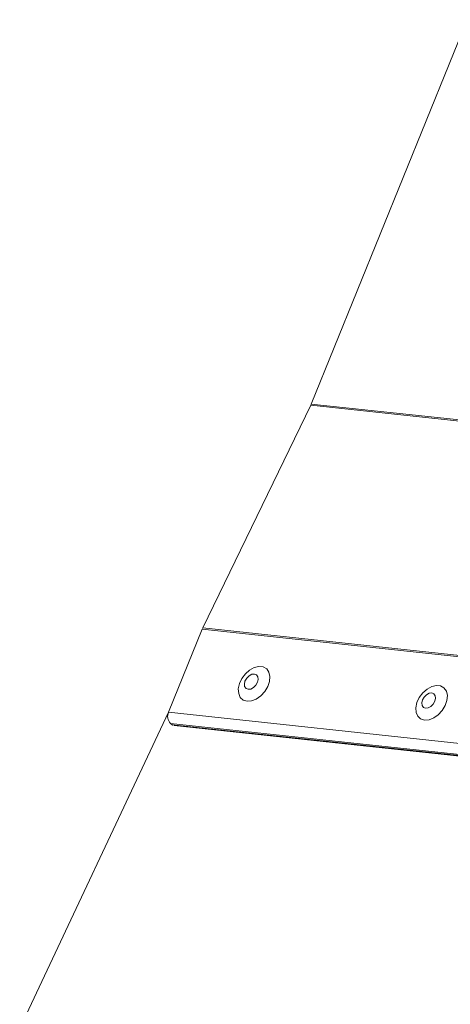
# Model space of a CAD drawing. Units: millimetres. Extents: x -23272466 to 44913, y -22484615 to 188.
# Drawn here: x -23271818 to -23271813, y -22483419 to -22483408 of the extents above; entities that cross this region are included whole.
import ezdxf

# ---------------------------------------------------------------- set-up
doc = ezdxf.new("R2010")
doc.units = ezdxf.units.MM
doc.layers.add('KEYLITE FLASHING', color=7, linetype='Continuous', lineweight=18)
doc.layers.add('KEYLITE TEXT', color=250, linetype='Continuous', lineweight=18)

# ---------------------------------------------------------------- blocks, each defined once
blk = doc.blocks.new('TRF flashing icone')
at = {"layer": 'KEYLITE FLASHING', "color": 251, "linetype": 'Continuous', "lineweight": 13}
for p, q in [((-6748.689, -1198.013), (-6750.558, -1202.628)), ((-6750.563, -1202.64), (-6751.708, -1205.007)), ((-6714.605, -1206.489), (-6750.563, -1202.64)), ((-6750.558, -1202.628), (-6714.594, -1206.478)), ((-6751.715, -1205.021), (-6752.072, -1205.903)), ((-6751.715, -1205.021), (-6716.759, -1208.763)), ((-6751.708, -1205.007), (-6716.747, -1208.749)), ((-6752.072, -1205.903), (-6753.652, -1209.264)), ((-6752.072, -1205.903), (-6717.125, -1209.644)), ((-6752.052, -1206.022), (-6712.862, -1210.216)), ((-6752.052, -1206.022), (-6752.034, -1206.036)), ((-6752.034, -1206.036), (-6712.844, -1210.23)), ((-6752.012, -1206.045), (-6712.821, -1210.239))]:
    blk.add_line(p, q, dxfattribs=at)
at = {"layer": 'KEYLITE FLASHING', "color": 251, "linetype": 'Continuous', "lineweight": 13, "flags": 128}
for points in [[(-6751.239, -1205.786), (-6751.191, -1205.782), (-6751.141, -1205.763), (-6751.093, -1205.729), (-6751.051, -1205.684), (-6751.019, -1205.631), (-6751.001, -1205.576), (-6750.996, -1205.523), (-6751.007, -1205.477), (-6751.031, -1205.442), (-6751.068, -1205.421), (-6751.113, -1205.417), (-6751.162, -1205.428), (-6751.212, -1205.455), (-6751.257, -1205.495), (-6751.294, -1205.545), (-6751.32, -1205.599), (-6751.332, -1205.654), (-6751.328, -1205.704), (-6751.311, -1205.745), (-6751.28, -1205.773), (-6751.239, -1205.786)], [(-6751.227, -1205.659), (-6751.199, -1205.656), (-6751.171, -1205.641), (-6751.146, -1205.616), (-6751.128, -1205.585), (-6751.12, -1205.554), (-6751.124, -1205.526), (-6751.139, -1205.506), (-6751.161, -1205.497), (-6751.189, -1205.5), (-6751.218, -1205.516), (-6751.243, -1205.54), (-6751.261, -1205.571), (-6751.268, -1205.603), (-6751.265, -1205.631), (-6751.25, -1205.65), (-6751.227, -1205.659)], [(-6749.356, -1205.987), (-6749.308, -1205.984), (-6749.258, -1205.964), (-6749.21, -1205.931), (-6749.168, -1205.885), (-6749.137, -1205.833), (-6749.118, -1205.778), (-6749.113, -1205.725), (-6749.124, -1205.679), (-6749.149, -1205.644), (-6749.185, -1205.623), (-6749.23, -1205.618), (-6749.279, -1205.63), (-6749.329, -1205.657), (-6749.374, -1205.697), (-6749.411, -1205.746), (-6749.437, -1205.801), (-6749.449, -1205.855), (-6749.445, -1205.905), (-6749.428, -1205.946), (-6749.397, -1205.974), (-6749.356, -1205.987)], [(-6749.344, -1205.861), (-6749.317, -1205.857), (-6749.288, -1205.842), (-6749.263, -1205.817), (-6749.245, -1205.787), (-6749.238, -1205.755), (-6749.241, -1205.727), (-6749.256, -1205.707), (-6749.279, -1205.698), (-6749.307, -1205.702), (-6749.335, -1205.717), (-6749.36, -1205.742), (-6749.378, -1205.772), (-6749.385, -1205.804), (-6749.382, -1205.832), (-6749.367, -1205.852), (-6749.344, -1205.861)]]:
    blk.add_lwpolyline(points, dxfattribs=at)
at = {"layer": 'KEYLITE FLASHING', "color": 251, "linetype": 'Continuous', "lineweight": 13}
for centre, radius, start, end in [((-6750.739, -1202.555), 0.195, 334.1948, 337.9749), ((-6751.491, -1205.112), 0.241, 154.1948, 157.9749), ((-6751.977, -1205.948), 0.105, 154.8971, 224.1888), ((-6752.007, -1206.001), 0.0436, 231.4052, 263.6274)]:
    blk.add_arc(centre, radius, start, end, dxfattribs=at)

msp = doc.modelspace()

# ---------------------------------------------------------------- block references
at = {"layer": 'KEYLITE TEXT'}
msp.add_blockref('TRF flashing icone', (-23265063.876, -22482209.598), dxfattribs=at)

doc.saveas('drawing.dxf')
